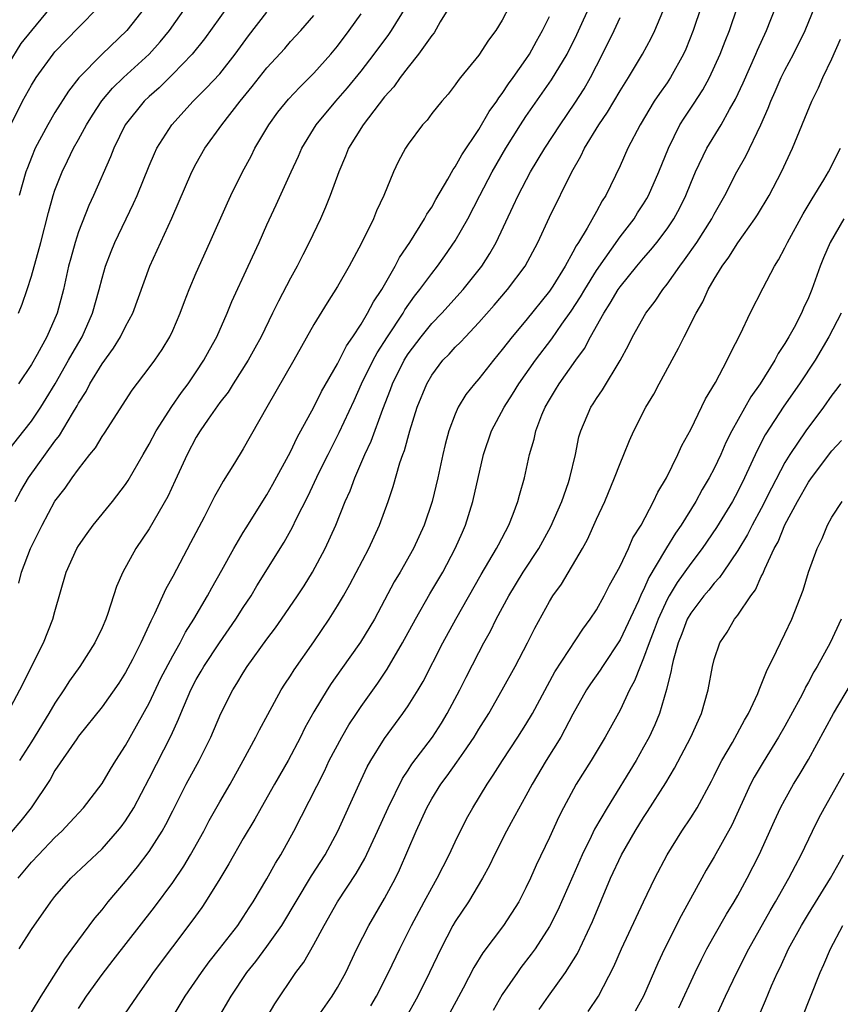
# Model space of a CAD drawing. Units: inches. Extents: x 2520000 to 2523000, y 1554000 to 1557000.
# Drawn here: x 2520978 to 2521048, y 1555384 to 1555468 of the extents above; entities that cross this region are included whole.
import ezdxf

# ---------------------------------------------------------------- set-up
doc = ezdxf.new("R2010")
doc.units = ezdxf.units.IN
doc.header["$MEASUREMENT"] = 0
doc.layers.add('LD25201554_2ft', color=84, linetype='Continuous')

msp = doc.modelspace()

# ---------------------------------------------------------------- linework, layer by layer
at = {"layer": 'LD25201554_2ft'}
for points, elevation in [([(2521019.574, 1555469), (2521019, 1555467.882), (2521018.446, 1555467), (2521017.817, 1555466.183), (2521017, 1555464.899), (2521015.458, 1555463), (2521015.241, 1555462.759), (2521015, 1555462.384), (2521014.394, 1555461.606), (2521013.848, 1555461), (2521013, 1555459.946), (2521012.604, 1555459.396), (2521012.225, 1555459), (2521011, 1555457.351), (2521010.769, 1555457), (2521010.158, 1555455.842), (2521009.748, 1555455), (2521008.934, 1555453), (2521008.322, 1555451.678), (2521008.051, 1555451), (2521007, 1555448.872), (2521005.998, 1555447), (2521005, 1555445.266), (2521004.118, 1555443.882), (2521003, 1555442.047), (2521001.302, 1555439), (2520999.001, 1555435), (2520997, 1555431.472), (2520996.247, 1555430.247), (2520995.275, 1555428.725), (2520995, 1555428.231), (2520994.565, 1555427.435), (2520993.669, 1555425.669), (2520992.516, 1555423.484), (2520991, 1555420.627), (2520990.421, 1555419.579), (2520989.469, 1555417.469), (2520989.149, 1555416.851), (2520988.301, 1555415), (2520987.59, 1555413.59), (2520987, 1555412.483), (2520986.415, 1555411.585), (2520985, 1555409.576), (2520983, 1555407.061), (2520982.848, 1555406.847), (2520981, 1555404.146), (2520980.603, 1555403.397), (2520978.971, 1555401), (2520978.106, 1555399.894), (2520975.6, 1555397)], 6740), ([(2520981, 1555469.405), (2520979, 1555467.001), (2520978.114, 1555465.886), (2520977, 1555464.081)], 6720), ([(2520977, 1555409.092), (2520978.021, 1555411), (2520980.023, 1555415), (2520980.831, 1555417), (2520981, 1555417.649), (2520981.953, 1555421), (2520982.853, 1555423), (2520983, 1555423.24), (2520983.723, 1555424.277), (2520984.259, 1555425), (2520985.89, 1555427), (2520987, 1555428.457), (2520987.218, 1555428.782), (2520988.479, 1555431), (2520989, 1555431.878), (2520989.591, 1555433), (2520990.92, 1555435.08), (2520991.74, 1555436.26), (2520992.306, 1555437), (2520993, 1555438.008), (2520993.658, 1555439), (2520994.117, 1555439.883), (2520994.74, 1555441), (2520995.618, 1555443), (2520996.022, 1555443.978), (2520997.423, 1555447), (2520998.336, 1555449), (2520999, 1555450.501), (2520999.796, 1555452.205), (2521001.064, 1555455), (2521001.68, 1555456.32), (2521001.974, 1555457), (2521003.186, 1555459), (2521004.866, 1555461), (2521005.86, 1555462.14), (2521007, 1555463.562), (2521008.114, 1555465), (2521009.347, 1555466.653), (2521009.589, 1555467), (2521010.838, 1555469)], 6736), ([(2520977.241, 1555459), (2520978.251, 1555461), (2520979, 1555462.365), (2520979.402, 1555463), (2520980.84, 1555465), (2520981, 1555465.195), (2520983, 1555467.264), (2520984.722, 1555469)], 6722), ([(2520977.913, 1555443), (2520978.228, 1555443.772), (2520978.648, 1555445), (2520979, 1555446.129), (2520979.79, 1555449), (2520980.453, 1555451.547), (2520980.853, 1555453), (2520981, 1555453.438), (2520981.605, 1555455), (2520982.071, 1555455.929), (2520982.579, 1555457), (2520983, 1555457.743), (2520983.68, 1555459), (2520984.182, 1555459.819), (2520984.981, 1555461.019), (2520985.9, 1555462.1), (2520986.833, 1555463), (2520989.014, 1555465), (2520989.946, 1555466.054), (2520990.718, 1555467), (2520992.137, 1555469)], 6726), ([(2520995.657, 1555469), (2520993.705, 1555466.295), (2520992.645, 1555465), (2520991, 1555463.294), (2520989.854, 1555462.146), (2520989, 1555461.392), (2520988.583, 1555461), (2520986.964, 1555459), (2520985.991, 1555457), (2520985.717, 1555456.283), (2520984.273, 1555453), (2520983.867, 1555452.133), (2520983, 1555449.894), (2520982.709, 1555449), (2520982.337, 1555447.663), (2520982.164, 1555447), (2520981.715, 1555445), (2520981.175, 1555443), (2520980.307, 1555441), (2520979.486, 1555439.486), (2520979, 1555438.642), (2520977.916, 1555437)], 6728), ([(2520977.969, 1555389), (2520979, 1555390.662), (2520980.646, 1555393), (2520981, 1555393.455), (2520982.355, 1555395), (2520985, 1555397.501), (2520986.317, 1555399), (2520986.62, 1555399.38), (2520987, 1555399.892), (2520987.697, 1555401), (2520989, 1555403.477), (2520990.881, 1555407.119), (2520991.497, 1555408.503), (2520991.681, 1555409), (2520992.531, 1555411), (2520993, 1555411.893), (2520993.419, 1555412.581), (2520993.652, 1555413), (2520994.988, 1555415.012), (2520996.373, 1555417), (2520997, 1555418.007), (2520997.652, 1555419), (2520998.159, 1555419.841), (2521000.459, 1555423.541), (2521001.177, 1555424.823), (2521001.493, 1555425.493), (2521002.503, 1555427.497), (2521003.423, 1555429.423), (2521004.205, 1555431), (2521005.149, 1555432.852), (2521006.407, 1555435.593), (2521007.035, 1555437), (2521008.015, 1555439), (2521008.36, 1555439.64), (2521009.236, 1555441), (2521010.563, 1555443), (2521010.72, 1555443.28), (2521011.553, 1555444.447), (2521012.004, 1555445), (2521013, 1555446.379), (2521013.498, 1555447), (2521014.13, 1555447.87), (2521015, 1555449.131), (2521016.06, 1555451), (2521017.088, 1555453), (2521018.142, 1555455), (2521019.298, 1555457), (2521020.536, 1555459), (2521021, 1555459.702), (2521023.19, 1555462.81), (2521024.512, 1555465), (2521025.339, 1555466.661), (2521025.902, 1555467.902), (2521026.391, 1555469)], 6744), ([(2520988.678, 1555469), (2520987.098, 1555467), (2520985, 1555464.991), (2520983.028, 1555462.972), (2520982.146, 1555461.854), (2520981, 1555460.035), (2520980.389, 1555459), (2520979.331, 1555457), (2520979, 1555456.214), (2520978.657, 1555455.343), (2520978.536, 1555455), (2520977.971, 1555453)], 6724), ([(2521014.5, 1555469), (2521013.727, 1555467.727), (2521013.198, 1555466.802), (2521013, 1555466.577), (2521011.885, 1555465), (2521011, 1555463.9), (2521010.311, 1555463), (2521009.776, 1555462.224), (2521009, 1555461.365), (2521007.177, 1555459), (2521005.942, 1555457), (2521005.678, 1555456.322), (2521005.101, 1555455), (2521004.384, 1555453), (2521003.993, 1555452.007), (2521003.542, 1555451), (2521002.585, 1555449), (2521002.041, 1555447.959), (2521001.564, 1555447), (2521001, 1555445.978), (2520999.976, 1555444.024), (2520999.491, 1555443), (2520998.511, 1555441), (2520997.984, 1555440.016), (2520997.411, 1555439), (2520996.123, 1555437), (2520995.699, 1555436.301), (2520995, 1555435.404), (2520994.007, 1555434.007), (2520993.321, 1555433), (2520993, 1555432.468), (2520992.221, 1555431), (2520991.215, 1555428.785), (2520990.577, 1555427.423), (2520989, 1555424.692), (2520987.861, 1555423), (2520986.762, 1555421), (2520986.226, 1555419.774), (2520985.503, 1555417.503), (2520985.314, 1555417), (2520985, 1555416.284), (2520984.393, 1555415), (2520983.1, 1555413), (2520982.23, 1555411.77), (2520981.764, 1555411), (2520981, 1555409.886), (2520980.481, 1555409), (2520979, 1555406.597), (2520977.99, 1555405)], 6738), ([(2520983, 1555383.948), (2520983.673, 1555385), (2520985, 1555386.825), (2520985.958, 1555388.043), (2520989.442, 1555392.558), (2520991, 1555394.655), (2520991.955, 1555396.045), (2520992.527, 1555397), (2520993.632, 1555399), (2520994.099, 1555399.901), (2520995, 1555401.502), (2520995.871, 1555403), (2520996.994, 1555405), (2520998.074, 1555407), (2520998.382, 1555407.618), (2520999.077, 1555408.923), (2521000.209, 1555411), (2521000.512, 1555411.488), (2521001, 1555412.206), (2521001.306, 1555412.694), (2521003, 1555415.074), (2521004.302, 1555417), (2521005, 1555418.136), (2521005.503, 1555419), (2521006.043, 1555419.957), (2521007.649, 1555423), (2521008.576, 1555425), (2521009.299, 1555427), (2521009.731, 1555428.269), (2521010.299, 1555430.299), (2521010.546, 1555431), (2521010.677, 1555431.323), (2521011.14, 1555433), (2521011.774, 1555435), (2521012.579, 1555437), (2521013, 1555437.732), (2521013.956, 1555439), (2521014.474, 1555439.526), (2521015, 1555440.112), (2521015.454, 1555440.546), (2521015.86, 1555441), (2521017, 1555442.194), (2521018.313, 1555443.687), (2521019.447, 1555445), (2521020.947, 1555447), (2521022.011, 1555449), (2521023, 1555451.153), (2521024.898, 1555455), (2521025.671, 1555456.329), (2521025.979, 1555457), (2521027.2, 1555459), (2521027.935, 1555460.065), (2521029, 1555461.892), (2521029.706, 1555463), (2521030.898, 1555465), (2521031.635, 1555466.365), (2521031.942, 1555467), (2521032.856, 1555469.144)], 6748), ([(2521035.878, 1555469), (2521035.21, 1555467), (2521034.583, 1555465.417), (2521034.395, 1555465), (2521033.296, 1555463), (2521033, 1555462.561), (2521032.344, 1555461.656), (2521031.91, 1555461), (2521030.699, 1555459), (2521029.669, 1555457), (2521029, 1555455.522), (2521027.781, 1555453), (2521027.47, 1555452.531), (2521027, 1555451.634), (2521026.217, 1555450.217), (2521025.469, 1555449), (2521025.276, 1555448.724), (2521025, 1555448.178), (2521024.338, 1555447), (2521023.278, 1555445.277), (2521023, 1555444.854), (2521021, 1555442.383), (2521019.828, 1555441), (2521019, 1555439.914), (2521018.24, 1555439), (2521017, 1555437.425), (2521016.627, 1555437), (2521015.914, 1555436.085), (2521015.261, 1555435), (2521015, 1555434.407), (2521014.459, 1555433), (2521014.158, 1555431.842), (2521013.957, 1555431), (2521013.53, 1555429), (2521013.037, 1555427), (2521012.363, 1555425), (2521011.449, 1555423), (2521010.314, 1555421), (2521009.822, 1555420.178), (2521009, 1555418.612), (2521008.129, 1555417), (2521006.953, 1555415.047), (2521005.286, 1555412.714), (2521004.468, 1555411.532), (2521004.124, 1555411), (2521003, 1555409.143), (2521002.23, 1555407.77), (2521001.851, 1555407), (2521000.804, 1555405), (2520999.649, 1555403), (2520998.517, 1555401), (2520997.981, 1555400.019), (2520997, 1555398.38), (2520995.777, 1555396.223), (2520995, 1555394.947), (2520993.781, 1555393), (2520993.469, 1555392.531), (2520992.634, 1555391.365), (2520989.348, 1555387), (2520989, 1555386.484), (2520987.946, 1555385), (2520986.604, 1555383)], 6750), ([(2520990.863, 1555383), (2520992.052, 1555385), (2520993.434, 1555387), (2520994.096, 1555387.904), (2520994.983, 1555389), (2520996.52, 1555391), (2520997, 1555391.698), (2520997.505, 1555392.495), (2520997.847, 1555393), (2520999, 1555394.945), (2520999.724, 1555396.276), (2521000.177, 1555397), (2521001.287, 1555399), (2521003.889, 1555404.111), (2521004.304, 1555405), (2521005.357, 1555407), (2521005.966, 1555408.034), (2521006.603, 1555409), (2521007, 1555409.587), (2521008.42, 1555411.58), (2521009.231, 1555412.769), (2521010.532, 1555415), (2521011.62, 1555417), (2521012.843, 1555419.157), (2521013.934, 1555421), (2521015.006, 1555423), (2521015.603, 1555424.397), (2521015.878, 1555425), (2521016.508, 1555427), (2521017.401, 1555431), (2521018.076, 1555433), (2521019.145, 1555435), (2521019.878, 1555436.122), (2521020.414, 1555437), (2521021.816, 1555439), (2521023.192, 1555440.808), (2521024.057, 1555442.057), (2521024.843, 1555443.157), (2521025.629, 1555444.371), (2521025.997, 1555445), (2521027, 1555446.619), (2521029, 1555449.476), (2521030.185, 1555451), (2521030.492, 1555451.508), (2521031, 1555452.282), (2521031.273, 1555452.727), (2521031.423, 1555453), (2521032.307, 1555455), (2521033.104, 1555457), (2521034.089, 1555459), (2521034.438, 1555459.562), (2521035.247, 1555460.752), (2521036.034, 1555461.966), (2521036.597, 1555463), (2521037.506, 1555465), (2521037.915, 1555466.085), (2521038.291, 1555467), (2521038.98, 1555469)], 6752), ([(2520994.805, 1555383), (2520995.954, 1555385), (2520997.284, 1555387), (2520998.051, 1555387.949), (2520999, 1555389.207), (2521000.278, 1555391), (2521002.794, 1555395.206), (2521003.942, 1555397), (2521005.025, 1555399), (2521006.832, 1555403), (2521007.529, 1555404.471), (2521007.827, 1555405), (2521009, 1555406.872), (2521010.559, 1555409), (2521011, 1555409.646), (2521011.842, 1555411), (2521012.271, 1555411.729), (2521013.937, 1555415), (2521015.046, 1555417), (2521017.21, 1555420.79), (2521018.51, 1555423), (2521018.665, 1555423.335), (2521019.545, 1555425), (2521019.914, 1555425.914), (2521020.316, 1555427), (2521020.45, 1555427.55), (2521020.877, 1555429), (2521021.318, 1555431), (2521021.696, 1555432.304), (2521021.834, 1555433), (2521022.354, 1555434.354), (2521022.631, 1555435), (2521023, 1555435.634), (2521023.527, 1555436.473), (2521023.837, 1555437), (2521025.25, 1555439), (2521025.991, 1555440.009), (2521026.491, 1555441), (2521027.609, 1555443), (2521028.166, 1555443.833), (2521028.841, 1555445), (2521029, 1555445.233), (2521030.433, 1555447), (2521031, 1555447.679), (2521031.628, 1555448.372), (2521032.128, 1555449), (2521033, 1555450.164), (2521033.563, 1555451), (2521034.069, 1555451.931), (2521034.586, 1555453), (2521035, 1555454.03), (2521035.418, 1555455), (2521036.379, 1555457), (2521037.582, 1555459), (2521038.304, 1555460.304), (2521038.816, 1555461.184), (2521039.448, 1555462.552), (2521040.534, 1555465), (2521040.667, 1555465.333), (2521041.433, 1555467), (2521042.24, 1555469)], 6754), ([(2520998.75, 1555382.75), (2520999.668, 1555384.332), (2521001.451, 1555387), (2521002.134, 1555387.866), (2521003, 1555389.382), (2521003.854, 1555391), (2521004.997, 1555393), (2521006.597, 1555395.403), (2521007.322, 1555396.678), (2521008.4, 1555399), (2521009.293, 1555401), (2521010.52, 1555403.48), (2521011, 1555404.184), (2521011.315, 1555404.685), (2521013.06, 1555407), (2521013.819, 1555408.181), (2521014.324, 1555409), (2521015.394, 1555411), (2521015.925, 1555412.075), (2521017, 1555414.184), (2521017.433, 1555415), (2521017.998, 1555416.001), (2521018.479, 1555417), (2521019.545, 1555419), (2521020.765, 1555421), (2521022.088, 1555423), (2521023.133, 1555424.867), (2521024.057, 1555427), (2521024.619, 1555428.619), (2521024.739, 1555429), (2521025.208, 1555431), (2521025.509, 1555432.491), (2521025.659, 1555433), (2521026.508, 1555435), (2521026.712, 1555435.288), (2521027, 1555435.763), (2521027.511, 1555436.49), (2521029, 1555438.983), (2521029.707, 1555440.293), (2521030.051, 1555441), (2521031.188, 1555443), (2521031.985, 1555444.015), (2521032.627, 1555445), (2521033, 1555445.459), (2521034.081, 1555447), (2521034.485, 1555447.515), (2521035.511, 1555449), (2521036.787, 1555451), (2521037, 1555451.416), (2521037.901, 1555453), (2521038.924, 1555455), (2521039.671, 1555456.329), (2521040.944, 1555459), (2521041.586, 1555460.414), (2521041.813, 1555461), (2521042.184, 1555461.815), (2521042.698, 1555463), (2521043, 1555463.628), (2521043.723, 1555465), (2521044.725, 1555467), (2521045.531, 1555469)], 6756), ([(2520976.771, 1555431), (2520978.367, 1555433), (2520979, 1555433.823), (2520979.787, 1555435), (2520980.26, 1555435.74), (2520981.011, 1555436.989), (2520982.159, 1555439), (2520982.449, 1555439.551), (2520983.298, 1555441), (2520984.2, 1555443), (2520984.759, 1555445), (2520985, 1555445.968), (2520985.294, 1555447), (2520985.761, 1555448.239), (2520986.079, 1555449), (2520987.684, 1555452.316), (2520987.978, 1555453), (2520989, 1555455.518), (2520989.446, 1555456.554), (2520989.663, 1555457), (2520990.927, 1555459), (2520992.736, 1555461), (2520993.878, 1555462.122), (2520995, 1555463.333), (2520996.317, 1555465), (2520997.453, 1555466.547), (2520999, 1555468.568)], 6730), ([(2520977.609, 1555427), (2520978.098, 1555427.902), (2520978.765, 1555429), (2520981, 1555432.125), (2520981.386, 1555432.614), (2520982.482, 1555434.482), (2520982.877, 1555435.123), (2520983, 1555435.357), (2520983.644, 1555436.356), (2520983.974, 1555437), (2520985, 1555438.704), (2520985.975, 1555440.025), (2520986.575, 1555441), (2520987, 1555441.872), (2520987.605, 1555443), (2520989.063, 1555447), (2520990.935, 1555451.065), (2520992.628, 1555455), (2520993, 1555455.715), (2520993.728, 1555457), (2520995.161, 1555459), (2520996.743, 1555461), (2520997.763, 1555462.237), (2520999, 1555463.836), (2521000.515, 1555465.485), (2521001, 1555466.057), (2521001.875, 1555467), (2521003, 1555468.278)], 6732), ([(2520977.865, 1555395), (2520979, 1555396.358), (2520979.589, 1555397), (2520981, 1555398.46), (2520981.583, 1555399), (2520982.273, 1555399.727), (2520983.419, 1555401), (2520985, 1555403.051), (2520985.722, 1555404.278), (2520986.171, 1555405), (2520987, 1555406.276), (2520989, 1555409.87), (2520990.003, 1555411.997), (2520991, 1555413.895), (2520991.627, 1555415), (2520992.092, 1555415.908), (2520992.795, 1555417), (2520993.956, 1555419), (2520994.317, 1555419.683), (2520995.183, 1555421.183), (2520996.2, 1555423), (2520997, 1555424.376), (2520997.231, 1555424.769), (2520999, 1555427.579), (2520999.512, 1555428.488), (2521001, 1555431.23), (2521001.575, 1555432.425), (2521003, 1555435.018), (2521003.654, 1555436.346), (2521005, 1555438.702), (2521005.766, 1555440.234), (2521006.306, 1555441), (2521007, 1555442.06), (2521007.561, 1555443), (2521008.045, 1555443.955), (2521008.755, 1555445), (2521009.907, 1555447), (2521010.274, 1555447.726), (2521011.155, 1555449), (2521012.403, 1555451), (2521012.6, 1555451.4), (2521013, 1555452.005), (2521013.349, 1555452.651), (2521014.366, 1555454.366), (2521014.81, 1555455.19), (2521015, 1555455.431), (2521015.554, 1555456.446), (2521017, 1555458.587), (2521017.887, 1555460.113), (2521018.535, 1555461), (2521018.705, 1555461.295), (2521019, 1555461.644), (2521019.533, 1555462.467), (2521019.933, 1555463), (2521021, 1555464.53), (2521021.31, 1555465), (2521021.903, 1555466.098), (2521022.419, 1555467), (2521023, 1555468.194)], 6742), ([(2520977.93, 1555420.07), (2520978.163, 1555421), (2520978.909, 1555423), (2520979.916, 1555425), (2520981, 1555427.019), (2520981.872, 1555428.128), (2520982.455, 1555429), (2520983, 1555429.756), (2520983.973, 1555431), (2520984.437, 1555431.563), (2520985, 1555432.532), (2520985.194, 1555432.806), (2520987.556, 1555436.444), (2520989, 1555438.344), (2520989.474, 1555439), (2520990.096, 1555439.905), (2520990.752, 1555441), (2520991, 1555441.53), (2520991.636, 1555443), (2520992.001, 1555443.998), (2520992.396, 1555445), (2520993, 1555446.431), (2520994.165, 1555449), (2520995.643, 1555452.357), (2520995.94, 1555453), (2520996.936, 1555455), (2520997.662, 1555456.338), (2520997.991, 1555457), (2520999.154, 1555459), (2520999.928, 1555460.072), (2521000.827, 1555461.173), (2521001.802, 1555462.198), (2521003, 1555463.372), (2521004.428, 1555465), (2521005, 1555465.686), (2521005.997, 1555467), (2521007, 1555468.429)], 6734), ([(2520979, 1555383.626), (2520979.832, 1555385), (2520981.105, 1555387), (2520981.825, 1555388.175), (2520982.469, 1555389), (2520984.379, 1555391.621), (2520985, 1555392.337), (2520985.524, 1555393), (2520987, 1555394.724), (2520988.02, 1555395.98), (2520989, 1555397.281), (2520990.103, 1555399), (2520990.429, 1555399.571), (2520991, 1555400.745), (2520992.151, 1555403), (2520993.251, 1555405), (2520994.238, 1555407), (2520995.089, 1555409), (2520996.108, 1555411), (2520996.461, 1555411.539), (2520997, 1555412.463), (2520997.338, 1555413), (2520999, 1555415.298), (2520999.734, 1555416.266), (2521000.255, 1555417), (2521001.615, 1555419), (2521002.16, 1555419.841), (2521002.875, 1555421), (2521003.95, 1555423), (2521004.848, 1555425), (2521005.654, 1555427), (2521006.078, 1555427.922), (2521006.467, 1555429), (2521007.333, 1555431), (2521007.865, 1555432.135), (2521008.85, 1555434.85), (2521009.495, 1555436.505), (2521009.663, 1555437), (2521010.65, 1555439), (2521011, 1555439.551), (2521012.093, 1555441), (2521013, 1555442.113), (2521013.865, 1555443), (2521015.66, 1555445), (2521017.254, 1555447), (2521017.942, 1555448.058), (2521018.472, 1555449), (2521019.927, 1555452.073), (2521020.34, 1555453), (2521021.404, 1555455), (2521022.602, 1555457), (2521023.904, 1555459), (2521025.17, 1555460.829), (2521025.942, 1555462.058), (2521026.49, 1555463), (2521027.52, 1555465), (2521028.49, 1555467), (2521029, 1555468.098)], 6746), ([(2521003.148, 1555383), (2521004.549, 1555385), (2521005, 1555385.729), (2521005.698, 1555387), (2521006.653, 1555389), (2521007.666, 1555391), (2521009, 1555393.278), (2521009.917, 1555395), (2521010.275, 1555395.725), (2521011.688, 1555399), (2521012.586, 1555401), (2521013, 1555401.742), (2521013.776, 1555403), (2521014.305, 1555403.695), (2521015.142, 1555404.858), (2521015.718, 1555405.717), (2521016.608, 1555407), (2521017, 1555407.657), (2521017.842, 1555409), (2521018.986, 1555411), (2521020.095, 1555413), (2521021.147, 1555415), (2521021.76, 1555416.24), (2521023, 1555418.505), (2521023.304, 1555419), (2521024.016, 1555419.984), (2521025.805, 1555423), (2521026.234, 1555423.767), (2521027, 1555425.494), (2521027.702, 1555427), (2521028.54, 1555429), (2521029, 1555430.231), (2521029.327, 1555431), (2521029.806, 1555432.194), (2521030.167, 1555433), (2521031.188, 1555435), (2521031.869, 1555436.131), (2521032.327, 1555437), (2521033.975, 1555440.025), (2521034.45, 1555441), (2521035.46, 1555443), (2521036.03, 1555443.971), (2521036.487, 1555445), (2521037, 1555445.885), (2521037.677, 1555447), (2521038.252, 1555447.748), (2521039, 1555448.974), (2521040.449, 1555451), (2521040.663, 1555451.337), (2521041.677, 1555453), (2521042.723, 1555455), (2521043.638, 1555457), (2521045.288, 1555461), (2521045.865, 1555462.135), (2521046.213, 1555463), (2521047, 1555464.607), (2521047.72, 1555466.28)], 6758), ([(2521007.834, 1555384.166), (2521008.306, 1555385), (2521009.321, 1555387), (2521010.285, 1555389), (2521011.288, 1555391), (2521012.348, 1555393), (2521013, 1555394.195), (2521013.474, 1555395), (2521014.488, 1555397), (2521015, 1555398.11), (2521015.95, 1555400.05), (2521016.486, 1555401), (2521017.704, 1555403), (2521018.234, 1555403.766), (2521019.007, 1555405), (2521020.33, 1555407), (2521021, 1555408.059), (2521021.552, 1555409), (2521023.468, 1555412.532), (2521025.83, 1555416.169), (2521026.468, 1555417), (2521027, 1555417.814), (2521027.656, 1555419), (2521028.103, 1555419.897), (2521028.729, 1555421), (2521029, 1555421.513), (2521029.704, 1555423), (2521030.094, 1555423.906), (2521030.786, 1555425), (2521031.853, 1555427), (2521032.205, 1555427.794), (2521032.941, 1555429), (2521033.906, 1555431), (2521034.242, 1555431.758), (2521035, 1555433.107), (2521036.271, 1555435.729), (2521037.107, 1555437.107), (2521038.109, 1555439), (2521038.394, 1555439.606), (2521039.234, 1555441.234), (2521040.056, 1555443), (2521041.147, 1555445.146), (2521042.122, 1555447), (2521042.467, 1555447.533), (2521043, 1555448.539), (2521043.216, 1555449), (2521044.561, 1555451.439), (2521045.307, 1555452.693), (2521046.311, 1555454.311), (2521046.717, 1555455), (2521047, 1555455.534), (2521047.479, 1555456.521), (2521047.734, 1555457)], 6760), ([(2521048.013, 1555451), (2521046.855, 1555449), (2521046.291, 1555447.709), (2521046.002, 1555447), (2521045.285, 1555445), (2521045, 1555444.305), (2521044.582, 1555443.418), (2521044.404, 1555443), (2521043.775, 1555441.775), (2521043.35, 1555441), (2521043, 1555440.41), (2521042.43, 1555439.57), (2521042.15, 1555439), (2521040.888, 1555437), (2521040.099, 1555435.9), (2521038.493, 1555433), (2521037.993, 1555432.007), (2521037.555, 1555431), (2521037, 1555429.817), (2521036.578, 1555429), (2521035.984, 1555428.016), (2521035.444, 1555427), (2521034.189, 1555425), (2521033.698, 1555424.303), (2521032.931, 1555423.069), (2521032.781, 1555422.781), (2521031.454, 1555420.545), (2521031, 1555419.495), (2521030.823, 1555419.177), (2521030.555, 1555418.555), (2521029, 1555415.246), (2521027.502, 1555413), (2521027.313, 1555412.687), (2521026.485, 1555411.515), (2521026.154, 1555411), (2521025, 1555408.951), (2521023.965, 1555407), (2521022.717, 1555405), (2521021.522, 1555403), (2521021, 1555402.012), (2521019.753, 1555399.753), (2521019.354, 1555399), (2521018.325, 1555397), (2521017.907, 1555396.094), (2521017.327, 1555395), (2521016.135, 1555393), (2521015, 1555391.332), (2521014.804, 1555391), (2521013.773, 1555389), (2521012.821, 1555387), (2521011.809, 1555385), (2521010.719, 1555383)], 6762), ([(2521047.791, 1555443), (2521046.746, 1555441), (2521045.565, 1555439), (2521044.253, 1555437), (2521042.91, 1555435.09), (2521041.338, 1555432.662), (2521040.655, 1555431.345), (2521039.578, 1555429), (2521039, 1555427.849), (2521038.537, 1555427), (2521037.193, 1555424.808), (2521035.963, 1555423), (2521035, 1555421.747), (2521033.865, 1555420.135), (2521033.18, 1555419), (2521033, 1555418.672), (2521032.228, 1555417), (2521031.906, 1555416.094), (2521031.46, 1555415), (2521031, 1555413.697), (2521030.694, 1555413), (2521030.24, 1555411.76), (2521029.812, 1555411), (2521029, 1555409.289), (2521027.747, 1555407), (2521026.539, 1555405), (2521025.26, 1555403), (2521024.182, 1555401), (2521023.786, 1555400.214), (2521023, 1555398.462), (2521021.877, 1555396.123), (2521021.387, 1555395), (2521021, 1555394.18), (2521020.392, 1555393), (2521019.087, 1555391), (2521017.334, 1555388.666), (2521016.584, 1555387.416), (2521015.673, 1555385.673), (2521013.143, 1555381)], 6764), ([(2521047.712, 1555437), (2521047.427, 1555436.573), (2521047, 1555436.032), (2521046.268, 1555435), (2521044.776, 1555433), (2521043.429, 1555431), (2521043, 1555430.308), (2521041.857, 1555428.143), (2521041, 1555426.411), (2521040.23, 1555425), (2521039.813, 1555424.187), (2521039, 1555422.847), (2521037.745, 1555421), (2521037.455, 1555420.545), (2521037, 1555420.073), (2521036.532, 1555419.468), (2521036.12, 1555419), (2521035, 1555417.524), (2521034.706, 1555417), (2521034.25, 1555415.751), (2521033.928, 1555415), (2521033.503, 1555413.503), (2521033.397, 1555413), (2521033.348, 1555412.652), (2521032.954, 1555411.046), (2521032.343, 1555409), (2521031.957, 1555408.043), (2521031.469, 1555407), (2521031, 1555406.136), (2521030.357, 1555405), (2521027.893, 1555401), (2521026.84, 1555399.16), (2521026.558, 1555398.559), (2521025.781, 1555397), (2521025, 1555395.193), (2521023.707, 1555392.293), (2521023, 1555390.913), (2521021.776, 1555389), (2521021.454, 1555388.546), (2521020.582, 1555387.418), (2521020.28, 1555387), (2521019, 1555385.142), (2521018.217, 1555383.783)], 6766), ([(2521022.129, 1555383.871), (2521022.916, 1555385), (2521024.371, 1555387), (2521025.372, 1555388.628), (2521026.661, 1555391.338), (2521028.201, 1555395), (2521029.129, 1555397), (2521030.288, 1555399), (2521031, 1555400.162), (2521031.333, 1555400.667), (2521032.881, 1555403.119), (2521033.636, 1555404.364), (2521035.014, 1555407), (2521035.908, 1555409), (2521036.493, 1555411), (2521036.855, 1555413), (2521037, 1555413.575), (2521037.474, 1555415), (2521038.091, 1555415.909), (2521038.732, 1555417), (2521039, 1555417.336), (2521040.12, 1555419), (2521040.506, 1555419.494), (2521041, 1555420.624), (2521041.132, 1555420.868), (2521041.284, 1555421.284), (2521042.102, 1555423), (2521042.427, 1555423.573), (2521043, 1555425.007), (2521044.058, 1555427), (2521045, 1555428.631), (2521045.261, 1555429), (2521047, 1555431.299), (2521047.821, 1555432.179)], 6768), ([(2521026.305, 1555383.695), (2521027.156, 1555385), (2521028.478, 1555387.522), (2521029.128, 1555389), (2521031, 1555393.006), (2521031.956, 1555395), (2521033.007, 1555396.993), (2521034.251, 1555399), (2521035, 1555400.13), (2521035.538, 1555401), (2521036.755, 1555403.245), (2521037, 1555403.716), (2521037.418, 1555404.582), (2521037.642, 1555405), (2521038.546, 1555406.546), (2521039.566, 1555408.434), (2521039.904, 1555409), (2521040.699, 1555410.699), (2521040.823, 1555411), (2521040.862, 1555411.138), (2521041, 1555411.436), (2521041.425, 1555412.575), (2521042.297, 1555414.297), (2521042.616, 1555415), (2521043, 1555415.754), (2521043.584, 1555417), (2521044.54, 1555419.46), (2521045.003, 1555420.998), (2521045.736, 1555423), (2521046.154, 1555423.846), (2521046.625, 1555425), (2521047, 1555425.669), (2521047.859, 1555427)], 6770), ([(2521047.79, 1555417), (2521046.853, 1555415), (2521045.749, 1555413), (2521045.462, 1555412.538), (2521045, 1555411.648), (2521044.765, 1555411.235), (2521044.659, 1555411), (2521044.289, 1555410.289), (2521043, 1555407.934), (2521042.47, 1555407), (2521041.142, 1555404.858), (2521040.402, 1555403.598), (2521040.087, 1555403), (2521038.486, 1555399.514), (2521037, 1555396.829), (2521036.32, 1555395.681), (2521035.937, 1555395), (2521034.177, 1555391.823), (2521032.784, 1555389), (2521032.217, 1555387.783), (2521030.983, 1555385), (2521030.29, 1555383.71)], 6772), ([(2521034.002, 1555383.998), (2521035.383, 1555387), (2521035.905, 1555388.095), (2521036.38, 1555389), (2521037, 1555390.104), (2521038.054, 1555391.947), (2521038.694, 1555393), (2521039, 1555393.531), (2521039.804, 1555395), (2521040.827, 1555397), (2521042.119, 1555399.881), (2521042.64, 1555401), (2521043, 1555401.677), (2521043.744, 1555403), (2521044.226, 1555403.774), (2521045, 1555405.086), (2521047.127, 1555409), (2521048.564, 1555411.436)], 6774), ([(2521037, 1555382.9), (2521037.965, 1555385), (2521038.923, 1555387), (2521039.948, 1555389), (2521041.753, 1555392.247), (2521042.202, 1555393), (2521043.347, 1555395), (2521043.901, 1555396.099), (2521044.385, 1555397), (2521045.337, 1555399), (2521045.893, 1555400.107), (2521046.371, 1555401), (2521047, 1555402.093), (2521048.041, 1555403.959)], 6776), ([(2521040.754, 1555383.246), (2521041.366, 1555384.634), (2521041.877, 1555385.877), (2521042.375, 1555387), (2521042.586, 1555387.414), (2521043.314, 1555389), (2521044.399, 1555391), (2521045, 1555391.994), (2521046.87, 1555395), (2521047.626, 1555396.375), (2521047.991, 1555397)], 6778), ([(2521044.405, 1555383), (2521046.009, 1555387), (2521046.323, 1555387.677), (2521046.87, 1555389), (2521047.917, 1555391)], 6780)]:
    msp.add_lwpolyline(points, dxfattribs=dict(at, elevation=elevation))

doc.saveas('drawing.dxf')
